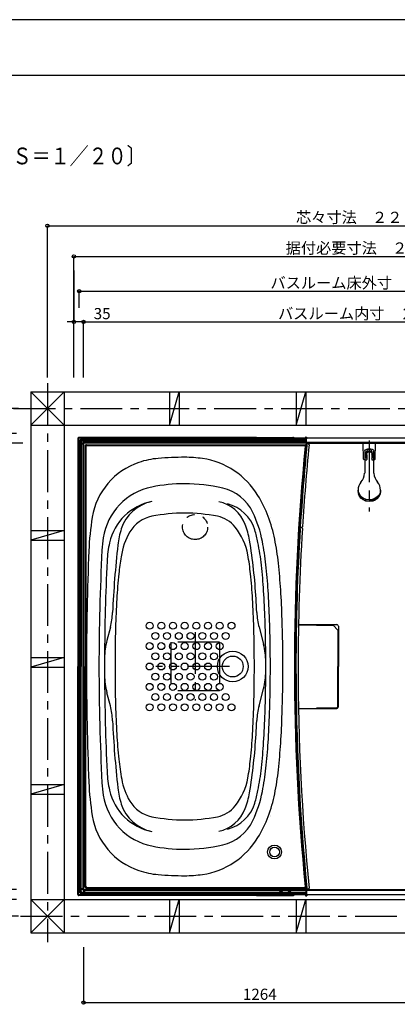
# Model space of a CAD drawing. Extents: x -405 to 205, y -16 to 288.
# Drawn here: x -315 to -247, y 108 to 284 of the extents above; entities that cross this region are included whole.
import ezdxf

# ---------------------------------------------------------------- set-up
doc = ezdxf.new("R2010")
doc.units = 0
doc.header["$MEASUREMENT"] = 0
doc.linetypes.add('CENTER', pattern=[12, 7.5, -1.5, 1.5, -1.5])
doc.linetypes.add('PHANTOM', pattern=[15, 7.5, -1.5, 1.5, -1.5, 1.5, -1.5])
doc.layers.get('0').update_dxf_attribs({"linetype": 'CONTINUOUS'})
doc.layers.get('DEFPOINTS').update_dxf_attribs({"linetype": 'CONTINUOUS'})
doc.layers.add('VIEW0001', color=7, linetype='CONTINUOUS')
doc.layers.add('図面枠', color=3, linetype='CONTINUOUS')
doc.styles.get("Standard").update_dxf_attribs({"font": 'ROMANS', "bigfont": 'EXTFONT'})
doc.dimstyles.new('ISO-25', dxfattribs={"dimtxt": 2.5, "dimasz": 2.5, "dimexe": 1.25, "dimexo": 0.625, "dimtad": 1, "dimdec": 4, "dimdsep": 46, "dimtxsty": 'STANDARD', "dimcen": 2.5, "dimadec": 0, "dimazin": 0, "dimtfac": 1, "dimtdec": 4, "dimtmove": 0, "dimatfit": 3, "dimfxl": 1, "dimtolj": 1, "dimtzin": 0, "dimarcsym": 0})

# ---------------------------------------------------------------- blocks, each defined once
blk = doc.blocks.new('_ORIGIN')
at = {"color": 0, "linetype": 'ByBlock'}
blk.add_line((0, 0), (-1, 0), dxfattribs=at)
blk.add_circle((0, 0), 0.5, dxfattribs=at)
blk = doc.blocks.new('*D32')
at = {"layer": 'DEFPOINTS', "color": 0}
for p in [(-325.319058, 208.378365), (-311.695, 208.378365), (-312.819997, 128.378365)]:
    blk.add_point(p, dxfattribs=at)
at = {"layer": 'VIEW0001', "color": 0, "lineweight": -2}
for p, q in [((-314.235, 208.378365), (-325.319058, 208.378365)), ((-325.319058, 128.978365), (-325.319058, 207.778365)), ((-315.359997, 128.378365), (-325.319058, 128.378365))]:
    blk.add_line(p, q, dxfattribs=at)
at = {"layer": 'VIEW0001', "color": 0, "lineweight": -2, "xscale": 0.6, "yscale": 0.6, "zscale": 0.6}
for p, rotation in [((-325.319058, 208.378365), 90), ((-325.319058, 128.378365), 270)]:
    blk.add_blockref('_ORIGIN', p, dxfattribs=dict(at, rotation=rotation))
at = {"layer": 'VIEW0001', "color": 0, "insert": (-326.819058, 168.379365), "char_height": 2, "attachment_point": 5, "rotation": 90}
blk.add_mtext('\\A1;バスルーム内寸\u3000１６００', dxfattribs=at)
blk = doc.blocks.new('*D33')
at = {"layer": 'DEFPOINTS', "color": 0}
for p in [(-200.82, 230.12846), (-303.32, 217.628489), (-200.82, 217.628057)]:
    blk.add_point(p, dxfattribs=at)
at = {"layer": 'VIEW0001', "color": 0, "lineweight": -2}
for p, q in [((-303.32, 220.168489), (-303.32, 230.12846)), ((-302.72, 230.12846), (-201.42, 230.12846)), ((-200.82, 220.168057), (-200.82, 230.12846))]:
    blk.add_line(p, q, dxfattribs=at)
at = {"layer": 'VIEW0001', "color": 0, "lineweight": -2, "xscale": 0.6, "yscale": 0.6, "zscale": 0.6, "rotation": 180}
blk.add_blockref('_ORIGIN', (-303.32, 230.12846), dxfattribs=at)
at = {"layer": 'VIEW0001', "color": 0, "lineweight": -2, "xscale": 0.6, "yscale": 0.6, "zscale": 0.6}
blk.add_blockref('_ORIGIN', (-200.82, 230.12846), dxfattribs=at)
at = {"layer": 'VIEW0001', "color": 0, "insert": (-252.069, 231.62846), "char_height": 2, "attachment_point": 5}
blk.add_mtext('\\A1;バスルーム内寸\u3000２０５０', dxfattribs=at)
blk = doc.blocks.new('*D34')
at = {"layer": 'DEFPOINTS', "color": 0}
for p in [(-200.02, 235.62846), (-304.12, 230.12846), (-200.02, 230.12846)]:
    blk.add_point(p, dxfattribs=at)
at = {"layer": 'VIEW0001', "color": 0, "lineweight": -2}
for p, q in [((-304.12, 232.66846), (-304.12, 235.62846)), ((-303.52, 235.62846), (-200.62, 235.62846)), ((-200.02, 232.66846), (-200.02, 235.62846))]:
    blk.add_line(p, q, dxfattribs=at)
at = {"layer": 'VIEW0001', "color": 0, "lineweight": -2, "xscale": 0.6, "yscale": 0.6, "zscale": 0.6, "rotation": 180}
blk.add_blockref('_ORIGIN', (-304.12, 235.62846), dxfattribs=at)
at = {"layer": 'VIEW0001', "color": 0, "lineweight": -2, "xscale": 0.6, "yscale": 0.6, "zscale": 0.6}
blk.add_blockref('_ORIGIN', (-200.02, 235.62846), dxfattribs=at)
at = {"layer": 'VIEW0001', "color": 0, "insert": (-252.069, 237.12846), "char_height": 2, "attachment_point": 5}
blk.add_mtext('\\A1;バスルーム床外寸\u3000２０８２', dxfattribs=at)
blk = doc.blocks.new('*D35')
at = {"layer": 'DEFPOINTS', "color": 0}
for p in [(-337.069055, 210.1284), (-312.819997, 210.1284), (-312.819997, 126.6284)]:
    blk.add_point(p, dxfattribs=at)
at = {"layer": 'VIEW0001', "color": 0, "lineweight": -2}
for p, q in [((-315.359997, 210.1284), (-337.069055, 210.1284)), ((-337.069055, 127.2284), (-337.069055, 209.5284)), ((-315.359997, 126.6284), (-337.069055, 126.6284))]:
    blk.add_line(p, q, dxfattribs=at)
at = {"layer": 'VIEW0001', "color": 0, "lineweight": -2, "xscale": 0.6, "yscale": 0.6, "zscale": 0.6}
for p, rotation in [((-337.069055, 210.1284), 90), ((-337.069055, 126.6284), 270)]:
    blk.add_blockref('_ORIGIN', p, dxfattribs=dict(at, rotation=rotation))
at = {"layer": 'VIEW0001', "color": 0, "insert": (-338.569055, 168.3794), "char_height": 2, "attachment_point": 5, "rotation": 90}
blk.add_mtext('\\A1;据付必要寸法\u3000１６７０（１７００）', dxfattribs=at)
blk = doc.blocks.new('*D36')
at = {"layer": 'DEFPOINTS', "color": 0}
for p in [(-342.569055, 214.628431), (-312.444997, 214.628431), (-312.444997, 123.628426)]:
    blk.add_point(p, dxfattribs=at)
at = {"layer": 'VIEW0001', "color": 0, "lineweight": -2}
for p, q in [((-314.984997, 214.628431), (-342.569055, 214.628431)), ((-342.569055, 124.228426), (-342.569055, 214.028431)), ((-314.984997, 123.628426), (-342.569055, 123.628426))]:
    blk.add_line(p, q, dxfattribs=at)
at = {"layer": 'VIEW0001', "color": 0, "lineweight": -2, "xscale": 0.6, "yscale": 0.6, "zscale": 0.6}
for p, rotation in [((-342.569055, 214.628431), 90), ((-342.569055, 123.628426), 270)]:
    blk.add_blockref('_ORIGIN', p, dxfattribs=dict(at, rotation=rotation))
at = {"layer": 'VIEW0001', "color": 0, "insert": (-344.069055, 169.129428), "char_height": 2, "attachment_point": 5, "rotation": 90}
blk.add_mtext('\\A1;芯々寸法\u3000１８２０', dxfattribs=at)
blk = doc.blocks.new('*D37')
at = {"layer": 'DEFPOINTS', "color": 0}
for p in [(-196.069997, 247.378526), (-309.819997, 217.630433), (-196.069997, 217.253133)]:
    blk.add_point(p, dxfattribs=at)
at = {"layer": 'VIEW0001', "color": 0, "lineweight": -2}
for p, q in [((-309.819997, 220.170433), (-309.819997, 247.378526)), ((-309.219997, 247.378526), (-196.669997, 247.378526)), ((-196.069997, 219.793133), (-196.069997, 247.378526))]:
    blk.add_line(p, q, dxfattribs=at)
at = {"layer": 'VIEW0001', "color": 0, "lineweight": -2, "xscale": 0.6, "yscale": 0.6, "zscale": 0.6, "rotation": 180}
blk.add_blockref('_ORIGIN', (-309.819997, 247.378526), dxfattribs=at)
at = {"layer": 'VIEW0001', "color": 0, "lineweight": -2, "xscale": 0.6, "yscale": 0.6, "zscale": 0.6}
blk.add_blockref('_ORIGIN', (-196.069997, 247.378526), dxfattribs=at)
at = {"layer": 'VIEW0001', "color": 0, "insert": (-252.943997, 248.878526), "char_height": 2, "attachment_point": 5}
blk.add_mtext('\\A1;芯々寸法\u3000２２７５', dxfattribs=at)
blk = doc.blocks.new('*D38')
at = {"layer": 'DEFPOINTS', "color": 0}
for p in [(-199.07, 241.878526), (-305.07, 217.628496), (-199.07, 217.628049)]:
    blk.add_point(p, dxfattribs=at)
at = {"layer": 'VIEW0001', "color": 0, "lineweight": -2}
for p, q in [((-305.07, 220.168496), (-305.07, 241.878526)), ((-304.47, 241.878526), (-199.67, 241.878526)), ((-199.07, 220.168049), (-199.07, 241.878526))]:
    blk.add_line(p, q, dxfattribs=at)
at = {"layer": 'VIEW0001', "color": 0, "lineweight": -2, "xscale": 0.6, "yscale": 0.6, "zscale": 0.6, "rotation": 180}
blk.add_blockref('_ORIGIN', (-305.07, 241.878526), dxfattribs=at)
at = {"layer": 'VIEW0001', "color": 0, "lineweight": -2, "xscale": 0.6, "yscale": 0.6, "zscale": 0.6}
blk.add_blockref('_ORIGIN', (-199.07, 241.878526), dxfattribs=at)
at = {"layer": 'VIEW0001', "color": 0, "insert": (-252.069, 243.378526), "char_height": 2, "attachment_point": 5}
blk.add_mtext('\\A1;据付必要寸法\u3000２１２０', dxfattribs=at)
blk = doc.blocks.new('*D43')
at = {"layer": 'DEFPOINTS', "color": 0}
for p in [(-303.319997, 120.627937), (-240.119997, 120.627937), (-240.119997, 108.128937)]:
    blk.add_point(p, dxfattribs=at)
at = {"layer": 'VIEW0001', "color": 0, "lineweight": -2}
for p, q in [((-303.319997, 118.087937), (-303.319997, 108.128937)), ((-240.119997, 118.087937), (-240.119997, 108.128937)), ((-302.719997, 108.128937), (-240.719997, 108.128937))]:
    blk.add_line(p, q, dxfattribs=at)
at = {"layer": 'VIEW0001', "color": 0, "lineweight": -2, "xscale": 0.6, "yscale": 0.6, "zscale": 0.6}
for p, rotation in [((-303.319997, 108.128937), 180), ((-240.119997, 108.128937), 360)]:
    blk.add_blockref('_ORIGIN', p, dxfattribs=dict(at, rotation=rotation))
at = {"layer": 'VIEW0001', "color": 0, "insert": (-271.718997, 109.628937), "char_height": 2, "attachment_point": 5}
blk.add_mtext('\\A1;1264', dxfattribs=at)
blk = doc.blocks.new('*D59')
at = {"layer": 'DEFPOINTS', "color": 0}
for p in [(-305.07, 241.88), (-305.07, 230.13), (-303.32, 230.13)]:
    blk.add_point(p, dxfattribs=at)
at = {"layer": 'VIEW0001', "color": 0, "lineweight": -2}
for p, q in [((-305.07, 239.34), (-305.07, 230.13)), ((-305.67, 230.13), (-306.27, 230.13)), ((-303.32, 230.13), (-305.07, 230.13)), ((-303.32, 230.13), (-297.88, 230.13)), ((-302.72, 230.13), (-302.12, 230.13))]:
    blk.add_line(p, q, dxfattribs=at)
at = {"layer": 'VIEW0001', "color": 0, "lineweight": -2, "xscale": 0.6, "yscale": 0.6, "zscale": 0.6}
blk.add_blockref('_ORIGIN', (-305.07, 230.13), dxfattribs=at)
at = {"layer": 'VIEW0001', "color": 0, "lineweight": -2, "xscale": 0.6, "yscale": 0.6, "zscale": 0.6, "rotation": 180}
blk.add_blockref('_ORIGIN', (-303.32, 230.13), dxfattribs=at)
at = {"layer": 'VIEW0001', "color": 0, "insert": (-300, 231.63), "char_height": 2, "attachment_point": 5}
blk.add_mtext('\\A1;35', dxfattribs=at)

msp = doc.modelspace()

# ---------------------------------------------------------------- linework, layer by layer
at = {"layer": 'DEFPOINTS'}
msp.add_line((18.84671, 284.307505), (-401.15329, 284.307505), dxfattribs=at)
at = {"layer": 'VIEW0001', "color": 7, "linetype": 'CENTER'}
for p, q in [((-309.819997, 219.140055), (-309.819997, 118.949398)), ((-315.889364, 214.628431), (-193.462037, 214.628431)), ((-252.07, 208.901159), (-252.07, 196.160148)), ((-283.320001, 174.545877), (-283.320001, 162.288612)), ((-277.163689, 168.376718), (-290.343061, 168.376718)), ((-314.633899, 123.628426), (-241.120424, 123.628426))]:
    msp.add_line(p, q, dxfattribs=at)
at = {"layer": 'VIEW0001', "color": 7, "linetype": 'Continuous'}
for p, q in [((-306.819996, 217.630433), (-312.821673, 211.62847)), ((-312.820782, 217.628529), (-306.819996, 211.627458)), ((-312.819997, 217.628529), (-193.071052, 217.628024)), ((-312.819997, 217.628529), (-312.819997, 120.628405)), ((-306.819996, 217.630433), (-306.819997, 120.62838)), ((-287.945728, 217.628187), (-287.945728, 211.628187)), ((-287.945219, 211.628414), (-286.195245, 217.628369)), ((-286.195728, 217.628187), (-286.195728, 211.628187)), ((-265.195726, 217.628187), (-265.195726, 211.628187)), ((-265.195039, 211.6283), (-263.44504, 217.628328)), ((-263.445726, 217.628187), (-263.445726, 211.628187)), ((-312.821673, 211.62847), (-193.070106, 211.627965)), ((-304.379997, 209.22673), (-304.379997, 168.376729)), ((-304.220001, 209.22673), (-304.220001, 168.376729)), ((-303.345, 208.376729), (-304.22, 208.376729)), ((-304.22, 208.376729), (-304.22, 128.376729)), ((-272.32, 209.436729), (-304.169998, 209.436729)), ((-272.419999, 209.276729), (-304.169998, 209.276729)), ((-304.12, 208.676725), (-304.12, 168.376729)), ((-303.920003, 208.676725), (-303.920003, 168.376729)), ((-303.901673, 208.658399), (-303.901673, 168.376729)), ((-303.770001, 208.676725), (-303.770001, 168.376729)), ((-303.62, 209.176729), (-265.845, 209.176729)), ((-303.62, 208.976728), (-265.745, 208.976728)), ((-303.62, 208.826727), (-268.068206, 208.826727)), ((-303.601674, 208.958398), (-265.763328, 208.958398)), ((-303.32, 208.401729), (-303.32, 209.276729)), ((-200.82, 209.276729), (-303.32, 209.276729)), ((-303.32, 208.351729), (-303.32, 128.401729)), ((-200.845, 208.376729), (-303.295, 208.376729)), ((-303.17, 208.526729), (-303.17, 209.276729)), ((-200.97, 208.526729), (-303.17, 208.526729)), ((-272.32, 209.436729), (-272.32, 209.376728)), ((-272.319999, 209.436677), (-265.794236, 209.436677)), ((-272.319999, 209.436677), (-272.318902, 209.374902)), ((-272.260904, 209.277241), (-272.288749, 209.305086)), ((-263.32, 209.376729), (-268.97, 209.278108)), ((-268.97, 209.278108), (-268.97, 209.08015)), ((-267.721793, 208.826727), (-266.568206, 208.826727)), ((-266.221793, 208.826727), (-263.387454, 208.826727)), ((-265.763328, 208.958398), (-265.745, 208.976728)), ((-265.763328, 208.958398), (-265.763328, 208.951729)), ((-265.745, 209.076729), (-265.745, 208.976728)), ((-265.688328, 208.876729), (-263.387017, 208.876729)), ((-265.648994, 209.400547), (-265.647869, 209.336096)), ((-265.645, 209.13617), (-263.42, 209.173657)), ((-265.645, 208.976729), (-265.645, 209.13617)), ((-265.645, 208.976729), (-263.518315, 209.01256)), ((-265.645, 208.952292), (-265.645, 208.976729)), ((-265.591246, 208.951452), (-265.645, 208.950546)), ((-265.591246, 208.951452), (-265.483737, 208.95239)), ((-265.483737, 208.95239), (-263.418315, 208.987189)), ((-263.52, 209.373079), (-263.32, 209.376729)), ((-263.52, 209.373079), (-263.52, 209.171972)), ((-263.512635, 209.373366), (-263.511689, 209.427598)), ((-263.461696, 209.476726), (-263.300799, 209.476726)), ((-263.42, 209.173656), (-263.42, 209.096444)), ((-263.32, 209.149704), (-263.42, 209.157558)), ((-263.018348, 208.263842), (-263.403571, 208.267204)), ((-263.387454, 208.826727), (-263.387454, 208.226726)), ((-263.387017, 208.876729), (-263.387017, 208.826727)), ((-263.387017, 208.876729), (-263.37, 208.842691)), ((-263.37, 208.842691), (-263.37, 207.874798)), ((-263.32, 209.376729), (-263.32, 209.175342)), ((-263.32, 209.08892), (-263.32, 209.175342)), ((-263.32, 208.990591), (-263.32, 209.08892)), ((-263.32, 208.595224), (-263.32, 208.990591)), ((-263.32, 208.525585), (-263.32, 208.595224)), ((-263.32, 208.376726), (-200.969041, 208.376726)), ((-263.30429, 209.276729), (-263.300799, 209.476726)), ((-253.103157, 205.548401), (-253.194948, 208.376118)), ((-253.194947, 208.376118), (-252.069947, 208.376118)), ((-250.944947, 208.376118), (-252.069947, 208.376118)), ((-251.036738, 205.548401), (-250.944947, 208.376118)), ((-303.47, 208.226729), (-304.22, 208.226729)), ((-303.47, 208.226729), (-303.47, 128.526729)), ((-303.070001, 207.876726), (-303.070001, 168.376729)), ((-302.936025, 207.742754), (-302.936025, 168.376729)), ((-302.820001, 208.126726), (-263.487454, 208.126726)), ((-302.686025, 207.992754), (-263.656794, 207.992754)), ((-263.546395, 207.992754), (-263.37, 207.874798)), ((-252.895, 207.054949), (-252.895, 203.010887)), ((-252.394958, 206.898891), (-251.744956, 206.898891)), ((-252.394958, 206.898646), (-252.394942, 206.811005)), ((-252.394947, 206.898649), (-252.069947, 206.898649)), ((-252.394947, 206.898649), (-252.394947, 206.71681)), ((-251.744947, 206.898649), (-252.069947, 206.898649)), ((-251.744955, 206.898652), (-251.744939, 206.811011)), ((-251.744947, 206.898649), (-251.744947, 206.71681)), ((-251.245, 203.010886), (-251.245, 207.049834)), ((-252.953236, 205.403268), (-252.607447, 205.403268)), ((-252.507447, 206.304049), (-252.507447, 205.503268)), ((-251.632447, 206.304049), (-251.632447, 205.503268)), ((-251.532447, 205.403268), (-251.186659, 205.403268)), ((-254.07, 199.997285), (-254.07, 199.767)), ((-250.07, 199.767), (-250.07, 199.997285)), ((-312.819997, 192.75343), (-306.819997, 192.75343)), ((-306.818784, 192.754004), (-312.81873, 191.004001)), ((-264.229109, 193.267645), (-264.613293, 193.270998)), ((-264.209274, 193.286204), (-264.593895, 193.282847)), ((-312.819997, 191.00343), (-306.819997, 191.00343)), ((-298.530973, 175.416033), (-299.154154, 173.052214)), ((-271.859017, 175.416032), (-271.051703, 172.353768)), ((-261.544996, 175.759885), (-264.776945, 175.759885)), ((-264.774773, 175.876729), (-257.919997, 175.876729)), ((-261.544996, 175.759885), (-258.641342, 175.759885)), ((-257.71184, 174.830398), (-257.71184, 168.376729)), ((-257.619997, 175.57673), (-257.619997, 168.376729)), ((-271.23769, 173.059246), (-271.232954, 173.041282)), ((-312.819997, 170.00343), (-306.819997, 170.00343)), ((-306.818784, 170.004004), (-312.81873, 168.254001)), ((-312.819997, 168.25343), (-306.819997, 168.25343)), ((-304.379997, 127.526728), (-304.379997, 168.376729)), ((-304.220001, 127.526728), (-304.220001, 168.376729)), ((-304.12, 128.076733), (-304.12, 168.376729)), ((-303.920003, 128.076733), (-303.920003, 168.376729)), ((-303.901673, 128.095058), (-303.901673, 168.376729)), ((-303.770001, 128.076733), (-303.770001, 168.376729)), ((-303.070001, 128.876732), (-303.070001, 168.376729)), ((-302.936025, 129.010703), (-302.936025, 168.376729)), ((-257.71184, 161.193573), (-257.71184, 168.376729)), ((-257.619997, 161.176728), (-257.619997, 168.376729)), ((-271.859017, 161.337424), (-271.051702, 164.39969)), ((-298.529495, 161.304353), (-299.15408, 163.6736)), ((-264.774773, 160.876729), (-257.919997, 160.876729)), ((-261.544996, 160.993573), (-257.91184, 160.993573)), ((-312.819997, 147.253429), (-306.819997, 147.253429)), ((-306.818628, 147.254012), (-312.818583, 145.504037)), ((-312.819997, 145.503428), (-306.819997, 145.503428)), ((-263.546395, 128.760703), (-263.37, 128.878659)), ((-263.37, 127.910766), (-263.37, 128.878659)), ((-303.47, 128.526729), (-304.22, 128.526729)), ((-303.345, 128.376729), (-304.22, 128.376729)), ((-272.419999, 127.476728), (-304.169998, 127.476728)), ((-272.32, 127.316729), (-304.169998, 127.316729)), ((-303.62, 127.926731), (-268.068206, 127.926731)), ((-303.62, 127.77673), (-265.745, 127.77673)), ((-303.62, 127.576729), (-265.845, 127.576729)), ((-303.601674, 127.795059), (-265.763328, 127.795059)), ((-303.32, 128.351729), (-303.32, 127.476729)), ((-240.719987, 127.476729), (-303.32, 127.476729)), ((-239.219408, 128.376729), (-303.295, 128.376729)), ((-303.17, 128.226729), (-303.17, 127.476729)), ((-240.719987, 128.226729), (-303.17, 128.226729)), ((-302.820001, 128.626732), (-263.487454, 128.626732)), ((-302.686025, 128.760703), (-263.656794, 128.760703)), ((-272.32, 127.316729), (-272.32, 127.37673)), ((-272.319999, 127.316781), (-272.318902, 127.378556)), ((-272.319999, 127.316781), (-265.794236, 127.316781)), ((-272.260904, 127.476216), (-272.288749, 127.448371)), ((-268.97, 127.47535), (-268.97, 127.673308)), ((-263.32, 127.376729), (-268.97, 127.47535)), ((-267.721793, 127.926731), (-266.568206, 127.926731)), ((-266.221793, 127.926731), (-263.387454, 127.926731)), ((-265.763328, 127.795059), (-265.763328, 127.801729)), ((-265.763328, 127.795059), (-265.745, 127.77673)), ((-265.745, 127.676729), (-265.745, 127.77673)), ((-265.688328, 127.876729), (-263.387017, 127.876729)), ((-265.648994, 127.352911), (-265.647869, 127.417362)), ((-265.591246, 127.802006), (-265.645, 127.802911)), ((-265.645, 127.801166), (-265.645, 127.776729)), ((-265.645, 127.776729), (-263.518315, 127.740898)), ((-265.645, 127.776729), (-265.645, 127.617288)), ((-265.645, 127.617288), (-263.42, 127.5798)), ((-265.591246, 127.802006), (-265.483737, 127.801067)), ((-265.483737, 127.801067), (-263.418315, 127.766269)), ((-263.52, 127.380379), (-263.52, 127.581485)), ((-263.52, 127.380379), (-263.32, 127.376729)), ((-263.512635, 127.380091), (-263.511689, 127.325859)), ((-263.461696, 127.276732), (-263.300799, 127.276732)), ((-263.42, 127.579802), (-263.42, 127.657014)), ((-263.32, 127.603754), (-263.42, 127.595899)), ((-263.018348, 128.489615), (-263.403571, 128.486254)), ((-263.387454, 127.926731), (-263.387454, 128.526732)), ((-263.387017, 127.876729), (-263.387017, 127.926731)), ((-263.387017, 127.876729), (-263.37, 127.910766)), ((-263.32, 128.376732), (-239.219408, 128.376732)), ((-263.32, 128.229324), (-263.32, 128.227872)), ((-263.32, 128.227872), (-263.32, 128.158233)), ((-263.32, 128.158233), (-263.32, 127.762867)), ((-263.32, 127.762867), (-263.32, 127.664537)), ((-263.32, 127.664537), (-263.32, 127.578115)), ((-263.32, 127.376729), (-263.32, 127.578115)), ((-263.30429, 127.476729), (-263.300799, 127.276732)), ((-306.819997, 126.629872), (-312.822034, 120.628405)), ((-312.821899, 126.628406), (-306.819997, 120.627074)), ((-312.821899, 126.628406), (-240.719987, 126.628101)), ((-287.945728, 126.628183), (-287.945728, 120.628183)), ((-287.945196, 120.628386), (-286.195212, 126.628371)), ((-286.195728, 126.628183), (-286.195728, 120.628183)), ((-265.195726, 126.628183), (-265.195726, 120.628183)), ((-265.195006, 120.628302), (-263.445012, 126.628315)), ((-263.445726, 126.628183), (-263.445726, 120.628183)), ((-312.819997, 120.628405), (-241.120424, 120.628103))]:
    msp.add_line(p, q, dxfattribs=at)
at = {"layer": 'VIEW0001', "color": 4, "linetype": 'Continuous'}
msp.add_line((-257.770412, 174.971798), (-258.499921, 175.701306), dxfattribs=at)
at = {"layer": 'VIEW0001', "color": 7, "linetype": 'PHANTOM'}
for p, q in [((-287.695001, 172.751718), (-287.695001, 164.001717)), ((-278.945031, 172.751718), (-287.695001, 172.751718)), ((-278.945031, 172.751718), (-278.945031, 164.001717)), ((-278.945031, 164.001717), (-287.695001, 164.001717))]:
    msp.add_line(p, q, dxfattribs=at)
at = {"layer": 'VIEW0001', "color": 7, "linetype": 'Continuous'}
for points in [[(-252.895, 207.054949), (-252.800053, 207.18485), (-252.645327, 207.297447), (-252.516341, 207.355809), (-252.326576, 207.407912), (-252.071193, 207.431575), (-251.817792, 207.408286), (-251.570275, 207.333355), (-251.42943, 207.255976), (-251.292657, 207.128732), (-251.245, 207.049834)], [(-252.725204, 206.38442), (-252.712371, 206.432325), (-252.66443, 206.605494), (-252.579699, 206.874307), (-252.450445, 207.06565), (-252.394035, 207.149158)], [(-251.7459, 207.149159), (-251.848773, 207.273521), (-251.9775, 207.366273), (-252.070018, 207.387964), (-252.162514, 207.366257), (-252.250411, 207.310191), (-252.394035, 207.149158)], [(-251.414691, 206.38442), (-251.427524, 206.432325), (-251.475465, 206.605494), (-251.560196, 206.874307), (-251.68945, 207.06565), (-251.74586, 207.149158)], [(-250.07, 199.997285), (-250.14472, 199.523618), (-250.385579, 199.054184), (-250.6376, 198.7765), (-251.062479, 198.486216), (-251.706074, 198.277248), (-252.07, 198.248046), (-252.611569, 198.313397), (-253.148298, 198.524058), (-253.46579, 198.74448), (-253.797687, 199.116088), (-254.036611, 199.678988), (-254.07, 199.997285)], [(-250.07, 199.767), (-250.14472, 199.293334), (-250.385579, 198.823899), (-250.6376, 198.546215), (-251.062479, 198.255931), (-251.706074, 198.046964), (-252.07, 198.017761), (-252.611569, 198.083113), (-253.148298, 198.293773), (-253.46579, 198.514195), (-253.797687, 198.885803), (-254.036611, 199.448703), (-254.07, 199.767)], [(-254.07, 199.74276), (-254.07, 199.74276)], [(-250.07, 199.74276), (-250.14472, 199.269093), (-250.385579, 198.799659), (-250.6376, 198.521974), (-251.062479, 198.231691), (-251.706074, 198.022723), (-252.07, 197.993521), (-252.611569, 198.058872), (-253.148298, 198.269533), (-253.46579, 198.489955), (-253.797687, 198.861563), (-254.036611, 199.424463), (-254.07, 199.74276)], [(-250.142356, 199.276494), (-250.345329, 198.823899), (-250.699934, 198.424996), (-251.00379, 198.216203), (-251.456802, 198.028964), (-252.07, 197.943878), (-252.673482, 198.026222), (-253.259405, 198.290886), (-253.587542, 198.562702), (-253.896421, 199.00524), (-253.997638, 199.276477)]]:
    msp.add_lwpolyline(points, dxfattribs=at)
at = {"layer": 'VIEW0001', "color": 4, "linetype": 'Continuous'}
for points in [[(-257.770412, 174.971797), (-257.744742, 174.940256), (-257.731221, 174.916163)], [(-257.731221, 174.916163), (-257.716195, 174.871844), (-257.711842, 174.830398)]]:
    msp.add_lwpolyline(points, dxfattribs=at)
at = {"layer": 'VIEW0001', "color": 7, "linetype": 'Continuous'}
for centre, radius in [((-267.895, 208.726729), 0.2), ((-267.895, 208.726729), 0.1125), ((-266.395, 208.726729), 0.2), ((-266.395, 208.726729), 0.1125), ((-291.494999, 175.676776), 0.624999), ((-289.395195, 175.676776), 0.624999), ((-287.295002, 175.676776), 0.624999), ((-285.195, 175.676776), 0.624999), ((-283.095, 175.676776), 0.624999), ((-280.995002, 175.676776), 0.624999), ((-278.894805, 175.676776), 0.624999), ((-276.794807, 175.676776), 0.624999), ((-290.445, 173.851765), 0.624999), ((-288.345196, 173.851765), 0.624999), ((-286.244999, 173.851765), 0.624999), ((-284.145194, 173.851765), 0.624999), ((-282.045001, 173.851765), 0.624999), ((-279.944999, 173.851765), 0.624999), ((-277.844806, 173.851765), 0.624999), ((-291.494999, 172.026753), 0.624999), ((-289.395195, 172.026753), 0.624999), ((-287.295002, 172.026753), 0.624999), ((-285.195, 172.026753), 0.624999), ((-283.095, 172.026753), 0.624999), ((-280.995002, 172.026753), 0.624999), ((-278.895004, 172.026753), 0.624999), ((-290.445, 170.201741), 0.624999), ((-288.345196, 170.201741), 0.624999), ((-286.244999, 170.201741), 0.624999), ((-284.145194, 170.201741), 0.624999), ((-282.045001, 170.201985), 0.624999), ((-279.944999, 170.201985), 0.624999), ((-276.57, 168.376729), 2.75), ((-276.57, 168.376729), 1.875), ((-291.494999, 168.376729), 0.624999), ((-289.395195, 168.376729), 0.624999), ((-287.295002, 168.376729), 0.624999), ((-285.195, 168.376729), 0.624999), ((-283.095, 168.376729), 0.624999), ((-280.995002, 168.376729), 0.624999), ((-290.445, 166.551966), 0.624999), ((-288.345196, 166.551966), 0.624999), ((-286.244999, 166.551966), 0.624999), ((-284.145194, 166.551966), 0.624999), ((-282.045001, 166.551966), 0.624999), ((-279.944999, 166.551966), 0.624999), ((-291.494999, 164.726954), 0.624999), ((-289.395195, 164.726954), 0.624999), ((-287.295002, 164.726954), 0.624999), ((-285.195, 164.726954), 0.624999), ((-283.095, 164.726954), 0.624999), ((-280.995002, 164.726954), 0.624999), ((-278.895004, 164.726954), 0.624999), ((-290.445, 162.901942), 0.624999), ((-288.345196, 162.901942), 0.624999), ((-286.244999, 162.901942), 0.624999), ((-284.145194, 162.901942), 0.624999), ((-282.045001, 162.901942), 0.624999), ((-279.944999, 162.901942), 0.624999), ((-279.944999, 162.901942), 0.624999), ((-277.844997, 162.901942), 0.624999), ((-291.494999, 161.07693), 0.624999), ((-289.395195, 161.07693), 0.624999), ((-287.295002, 161.07693), 0.624999), ((-285.195, 161.07693), 0.624999), ((-283.095, 161.07693), 0.624999), ((-280.995002, 161.07693), 0.624999), ((-278.894805, 161.076682), 0.624999), ((-276.794807, 161.076682), 0.624999), ((-269.07, 135.126729), 1.25), ((-269.07, 135.126729), 0.875), ((-267.895, 128.026729), 0.2), ((-267.895, 128.026729), 0.1125), ((-266.395, 128.026729), 0.2), ((-266.395, 128.026729), 0.1125)]:
    msp.add_circle(centre, radius, dxfattribs=at)
at = {"layer": 'VIEW0001', "color": 7, "linetype": 'PHANTOM'}
msp.add_circle((-283.319997, 193.376728), 2.25, dxfattribs=at)
at = {"layer": 'VIEW0001', "color": 7, "linetype": 'Continuous'}
for centre, radius, start, end in [((-304.169998, 209.22673), 0.21, 90.000003, 180.000005), ((-304.169998, 209.22673), 0.05, 90.000003, 180.000005), ((-303.62, 208.676725), 0.5, 90.000003, 180.000005), ((-303.62, 208.676725), 0.3, 90.000003, 180.000005), ((-303.601674, 208.658399), 0.3, 90.000003, 180.000005), ((-303.62, 208.676725), 0.15, 90.000003, 180.000005), ((-303.345, 208.351729), 0.025, 0, 90.000003), ((-303.295, 208.401729), 0.025, 179.999997, 270), ((-272.419999, 209.376728), 0.1, 269.999997, 0), ((-272.218918, 209.376677), 0.1, 181.017147, 270), ((-265.845, 209.076729), 0.1, 0, 90), ((-265.794236, 209.126677), 0.31, 42.851408, 90), ((-265.688328, 208.951729), 0.075, 180, 270), ((-263.52, 209.112545), 0.1, 270.965239, 0), ((-263.52, 209.096444), 0.1, 270.965239, 0), ((-263.461696, 209.426726), 0.05, 90, 179), ((-263.47, 208.738485), 0.15, 270.91362, 0), ((-263.47, 208.673212), 0.15, 270.91362, 0), ((-263.47, 208.524133), 0.15, 271, 0), ((-263.42, 209.087175), 0.1, 270.965238, 0), ((-263.40488, 208.11721), 0.15, 354.313289, 89.5), ((-263.019657, 208.113848), 0.15, 354.308309, 89.5), ((-302.820001, 207.876726), 0.25, 90.000003, 180.000005), ((-302.686025, 207.742754), 0.25, 90, 180), ((135.68, 168.376729), 401.187168, 174.348744, 180), ((135.68, 168.376729), 401, 174.347261, 180), ((135.68, 168.376729), 400.908659, 174.313289, 176.418117), ((135.68, 168.376729), 400.525, 174.308309, 176.414202), ((-263.656794, 207.892754), 0.1, 354.348744, 90), ((-263.487454, 208.226726), 0.1, 270, 0), ((-252.069947, 206.156782), 0.6475, 120.12781, 227.493357), ((-252.069947, 206.598752), 0.5275, 186.692187, 213.964504), ((-252.344936, 206.811012), 0.05, 179.999008, 293.66901), ((-252.069947, 206.183655), 0.635, 66.330002, 113.668001), ((-251.794945, 206.811004), 0.05, 246.329997, 359.99899), ((-252.069947, 206.156782), 0.6475, 312.506642, 59.872195), ((-252.069947, 206.598752), 0.5275, 326.035501, 353.30781), ((-289.441453, 193.098538), 12.5, 108.46728, 170.718732), ((-288.649545, 190.727276), 15, 94.954444, 108.46728), ((-285.195, 150.876729), 55, 89.99999, 94.954444), ((-285.19499, 183.876728), 22, 81.679712, 90), ((-284.037338, 191.792525), 14, 31.160336, 81.679712), ((-252.953236, 205.553268), 0.15, 181.859241, 263.59563), ((-252.607447, 205.503268), 0.1, 269.999997, 0), ((-251.532447, 205.503268), 0.1, 179.999991, 270.000001), ((-251.186659, 205.553268), 0.15, 276.404584, 358.140766), ((-255.403415, 203.111374), 2.5, 317.343184, 357.696399), ((-248.736585, 203.111375), 2.5, 182.303659, 222.656861), ((-251.945458, 200.041427), 2.125, 139.646784, 181.190279), ((-252.194541, 200.041427), 2.125, 358.809721, 40.353199), ((-288.927089, 189.756585), 11, 101.32804, 171.15395), ((-285.194995, 171.126731), 30, 90.000009, 101.32804), ((-285.194874, 171.126729), 30, 76.849892, 89.999991), ((-280.189807, 192.549831), 8, 25.555992, 76.849892), ((-289.160622, 188.394963), 9.750006, 101.293418, 167.161523), ((-289.650206, 190.846557), 7.250201, 101.301192, 162.466149), ((-280.407333, 191.544202), 6.5, 20.766154, 78.244818), ((-292.594565, 186.618178), 24, 11.008641, 31.160336), ((-279.294021, 190.767192), 7, 17.32322, 75.133714), ((-292.594565, 186.618178), 21.75, 11.008641, 25.555992), ((-252.432384, 187.050494), 50, 170.718732, 177.6217), ((-289.894999, 189.412021), 6, 101.293417, 149.170822), ((-285.194995, 165.876729), 30, 90.000009, 101.293417), ((-285.194995, 165.876729), 30, 78.706498, 89.999991), ((-280.397039, 189.902332), 5.5, 39.15375, 78.706498), ((-269.220925, 195.165544), 0.5, 184.469312, 184.504907), ((-269.220925, 195.165542), 0.5, 184.469312, 184.504907), ((-282.76041, 188.589743), 14.5, 162.164742, 173.826971), ((-284.69152, 186.424747), 12, 149.655507, 172.257389), ((-284.689436, 186.463535), 11, 10.072332, 38.926628), ((-288.355133, 188.530487), 15, 9.453824, 20.766154), ((-292.595977, 186.618179), 20.934, 11.008641, 17.32322), ((135.68, 168.376729), 400.908659, 176.462753, 180), ((135.68, 168.376729), 400.525, 176.459842, 180), ((-264.614602, 193.121004), 0.15, 356.462753, 89.5), ((-264.595204, 193.432842), 0.15, 270.5, 356.418117), ((-264.230418, 193.117651), 0.15, 356.459842, 89.5), ((-264.210583, 193.436198), 0.15, 270.5, 356.414202), ((-278.057933, 188.065004), 22, 171.15395, 176.999433), ((-370.725006, 174.814731), 98.504, 3.317122, 9.453824), ((-321.062332, 181.080426), 49.934001, 6.272113, 11.00864), ((-321.060919, 181.080425), 50.750001, 6.272113, 11.00864), ((-321.060919, 181.080425), 53.000001, 6.272113, 11.00864), ((197.18, 168.37673), 500.000006, 177.6217, 180), ((100.18, 168.376729), 400.75, 177.019137, 180), ((-279.649769, 186.248737), 19.5, 167.222556, 177.095276), ((-124.790641, 170.475054), 173.505, 173.489165, 177.495655), ((100.18, 168.376729), 399.75, 177.295781, 179.779702), ((-249.393882, 180.014414), 47.875, 170.346398, 174.030809), ((-320.996109, 180.014414), 47.875, 5.969191, 10.072337), ((-370.763045, 175.6179), 99.934002, 3.623225, 6.272113), ((-370.761632, 175.617899), 100.750002, 3.623225, 6.272113), ((-370.761632, 175.617899), 103.000002, 3.623225, 6.272113), ((-199.664984, 174.814731), 97.875, 174.030809, 176.682878), ((-370.725006, 174.814731), 97.875, 3.317122, 5.969191), ((-445.613135, 170.87827), 174.934003, 1.911391, 3.623225), ((-445.611722, 170.878269), 175.750003, 1.911391, 3.623225), ((-445.611722, 170.878269), 178.000003, 1.911391, 3.623225), ((-124.790641, 170.475054), 172.875, 176.682878, 178.396789), ((-445.599349, 170.475054), 172.875, 1.603211, 3.317122), ((-445.592705, 170.42979), 173.5, 2.518855, 3.351938), ((-310.617989, 178.602572), 12.5, 345.230971, 357.495655), ((-259.772416, 178.604146), 12.5, 182.518855, 194.769029), ((-520.571407, 168.376729), 249.934004, 0, 1.915496), ((-520.569994, 168.376727), 250.750004, 0, 1.911391), ((-520.569994, 168.376728), 253.000004, 0, 1.911391), ((-49.82, 168.376729), 247.875, 178.396789, 180), ((-520.56999, 168.376729), 247.875, 0, 1.603211), ((-257.919997, 175.57673), 0.3, 0, 90.000003), ((-287.067137, 169.865675), 12.5, 165.230971, 179.779702), ((-283.138719, 169.167229), 12.5, 0.190758, 14.769029), ((100.18, 168.376729), 399.75, 179.779702, 180), ((197.18, 168.376727), 500.000006, 180, 182.3783), ((100.18, 168.376729), 400.75, 180, 182.980863), ((100.18, 168.376729), 399.75, 180, 180.224408), ((-49.82, 168.376729), 247.875, 180, 181.603211), ((-520.56999, 168.376729), 247.875, 358.396789, 0), ((-520.571407, 168.376729), 249.934004, 358.084504, 0), ((-520.569994, 168.37673), 250.750004, 358.088609, 0), ((-520.569994, 168.37673), 253.000004, 358.088609, 0), ((135.68, 168.376729), 401.187168, 180, 185.651256), ((135.68, 168.376729), 401, 180, 185.652739), ((135.68, 168.376729), 400.908659, 180, 185.686711), ((135.68, 168.376729), 400.525, 180, 185.691691), ((-287.06703, 166.86001), 12.5, 180.224408, 194.768418), ((100.18, 168.376729), 399.75, 180.224408, 182.704219), ((-283.138719, 167.586229), 12.5, 345.230971, 359.809242), ((-310.616546, 158.117943), 12.5, 2.514503, 14.768418), ((-124.790641, 166.278404), 172.875, 181.603211, 183.317122), ((-445.599349, 166.278404), 172.875, 356.682878, 358.396789), ((-259.772416, 158.149311), 12.5, 165.230971, 177.481145), ((-257.919997, 161.176728), 0.3, 269.999997, 0), ((-257.91184, 161.193573), 0.2, 270, 0.000003), ((-445.613135, 165.875188), 174.934003, 356.376775, 358.088609), ((-445.611722, 165.875189), 175.750003, 356.376775, 358.088609), ((-445.611722, 165.875189), 178.000003, 356.376775, 358.088609), ((-124.790641, 166.278403), 173.505, 182.514503, 186.510835), ((-445.592705, 166.323668), 173.5, 356.648062, 357.481145), ((-199.664984, 161.938727), 97.875, 183.317122, 185.969191), ((-370.725006, 161.938727), 98.504, 350.546176, 356.682878), ((-370.725006, 161.938727), 97.875, 354.030809, 356.682878), ((-370.763045, 161.135558), 99.934002, 353.727887, 356.376775), ((-370.761632, 161.135559), 100.750002, 353.727887, 356.376775), ((-370.761632, 161.135559), 103.000002, 353.727887, 356.376775), ((-249.393882, 156.739043), 47.875, 185.969191, 190.293189), ((-320.996109, 156.739043), 47.875, 349.927663, 354.030809), ((-321.062332, 155.673032), 49.934001, 348.99136, 353.727887), ((-321.060919, 155.673033), 50.750001, 348.99136, 353.727887), ((-279.649769, 150.50472), 19.5, 182.904724, 192.777444), ((-284.689436, 150.289923), 11, 321.073372, 349.927668), ((-321.060919, 155.673033), 53.000001, 348.99136, 353.727887), ((-252.432384, 149.702964), 50, 182.3783, 189.281268), ((-278.057933, 148.688453), 22, 183.000567, 188.84605), ((-282.76041, 148.163715), 14.5, 186.173029, 197.835258), ((-284.69152, 150.328711), 12, 190.293191, 210.344493), ((-288.927089, 146.996872), 11, 188.84605, 258.765276), ((-289.160622, 148.358494), 9.750006, 192.838477, 258.706582), ((-288.355133, 148.222971), 15, 339.233846, 350.546176), ((-292.594565, 150.13528), 21.75, 334.444008, 348.991359), ((-292.595977, 150.135278), 20.934, 342.67678, 348.991359), ((-292.594565, 150.13528), 24, 328.839664, 348.991359), ((-289.650206, 145.9069), 7.250201, 197.533851, 258.698808), ((-289.894999, 147.341437), 6, 210.829178, 258.706583), ((-280.397039, 146.851125), 5.5, 281.293502, 320.84625), ((-279.294021, 145.986266), 7, 284.866286, 342.67678), ((-289.441453, 143.65492), 12.5, 189.281268, 251.53272), ((-285.194995, 170.876729), 30, 258.706583, 269.999991), ((-285.194995, 170.876729), 30, 270.000009, 281.293502), ((-280.407333, 145.209256), 6.5, 281.755182, 339.233846), ((-269.220925, 141.508539), 0.5, 175.495093, 175.530688), ((-269.220813, 141.58792), 0.5, 175.495093, 175.530688), ((-269.220804, 141.58792), 0.5, 175.495093, 175.530688), ((-280.189807, 144.203627), 8, 283.150108, 334.444008), ((-284.037338, 144.960932), 14, 278.320288, 328.839664), ((-285.194995, 165.626727), 30, 258.67196, 269.999991), ((-285.194874, 165.626729), 30, 270.000009, 283.150108), ((-288.649545, 146.026182), 15, 251.53272, 265.045556), ((-285.195, 185.876729), 55, 265.045556, 270.00001), ((-285.19499, 152.876729), 22, 270, 278.320288), ((-302.820001, 128.876732), 0.25, 179.999995, 269.999997), ((-302.686025, 129.010703), 0.25, 180, 270), ((-263.656794, 128.860703), 0.1, 270, 5.651256), ((-304.169998, 127.526728), 0.21, 179.999995, 269.999997), ((-304.169998, 127.526728), 0.05, 179.999995, 269.999997), ((-303.62, 128.076733), 0.5, 179.999995, 269.999997), ((-303.62, 128.076733), 0.3, 179.999995, 269.999997), ((-303.601674, 128.095058), 0.3, 179.999995, 269.999997), ((-303.62, 128.076733), 0.15, 179.999995, 269.999997), ((-303.345, 128.401729), 0.025, 269.999997, 0), ((-303.295, 128.351729), 0.025, 90, 180.000003), ((-272.419999, 127.37673), 0.1, 0, 90.000003), ((-272.218918, 127.376781), 0.1, 90, 178.982853), ((-265.845, 127.676729), 0.1, 270, 0), ((-265.794236, 127.626781), 0.31, 270, 317.148592), ((-265.688328, 127.801729), 0.075, 90, 180), ((-263.52, 127.657014), 0.1, 0, 89.034761), ((-263.52, 127.640912), 0.1, 0, 89.034761), ((-263.461696, 127.326732), 0.05, 181, 270), ((-263.487454, 128.526732), 0.1, 0, 90), ((-263.47, 128.080245), 0.15, 0, 89.08638), ((-263.47, 128.014972), 0.15, 0, 89.08638), ((-263.47, 128.229324), 0.15, 0, 89), ((-263.42, 127.666283), 0.1, 0, 89.034762), ((-263.40488, 128.636248), 0.15, 270.5, 5.686711), ((-263.019657, 128.63961), 0.15, 270.5, 5.691691)]:
    msp.add_arc(centre, radius, start, end, dxfattribs=at)
at = {"layer": 'VIEW0001', "color": 4, "linetype": 'Continuous'}
msp.add_arc((-258.641342, 175.559885), 0.2, 45.000015, 90, dxfattribs=at)
at = {"layer": '図面枠'}
msp.add_line((8.84671, 274.307505), (-391.15329, 274.307505), dxfattribs=at)

# ---------------------------------------------------------------- texts
at = {"color": 7, "width": 0.833333}
msp.add_text('■【平面図】１６２１標準\u3000ＡＲ／ＢＲ〔Ｓ＝１／２０〕', height=3, dxfattribs=at).set_placement((-380.87099, 258.383506))

# ---------------------------------------------------------------- dimensions: what is measured, and where the dimension line sits
at = {"layer": 'VIEW0001', "color": 7}
for base, p1, p2, angle, text, picture, middle in [((-196.069997, 247.378526), (-309.819997, 217.630433), (-196.069997, 217.253133), 180, '芯々寸法\u3000２２７５', '*D37', (-252.943997, 247.378526)), ((-200.02, 235.62846), (-304.12, 230.12846), (-200.02, 230.12846), 180, 'バスルーム床外寸\u3000２０８２', '*D34', (-252.069, 235.62846)), ((-200.82, 230.12846), (-303.32, 217.628489), (-200.82, 217.628057), 180, 'バスルーム内寸\u3000２０５０', '*D33', (-252.069, 230.12846)), ((-342.569055, 214.628431), (-312.444997, 123.628426), (-312.444997, 214.628431), 270, '芯々寸法\u3000１８２０', '*D36', (-342.569055, 169.129428)), ((-325.319058, 208.378365), (-312.819997, 128.378365), (-311.695, 208.378365), 270, 'バスルーム内寸\u3000１６００', '*D32', (-325.319058, 168.379365)), ((-240.119997, 108.128937), (-303.319997, 120.627937), (-240.119997, 120.627937), 180, '1264', '*D43', (-271.718997, 108.128937))]:
    dim = msp.add_linear_dim(base=base, p1=p1, p2=p2, angle=angle, text=text, dimstyle='ISO-25', override={"dimtxt": 2, "dimasz": 0.6, "dimexe": 0, "dimexo": 2.54, "dimgap": 0.5, "dimtad": 1, "dimtih": 0, "dimtoh": 0, "dimdsep": 46, "dimblk1": 'ORIGIN', "dimblk2": 'ORIGIN', "dimsah": 1, "dimse1": 0, "dimse2": 0, "dimtmove": 0}, dxfattribs=at)
    dim.commit()
    dim.dimension.update_dxf_attribs({"geometry": picture, "text_midpoint": middle, "dimtype": 160})
at = {"layer": 'VIEW0001', "color": 4}
for base, p1, p2, angle, text, picture, middle in [((-199.07, 241.878526), (-305.07, 217.628496), (-199.07, 217.628049), 180, '据付必要寸法\u3000２１２０', '*D38', (-252.069, 241.878526)), ((-337.069055, 210.1284), (-312.819997, 126.6284), (-312.819997, 210.1284), 270, '据付必要寸法\u3000１６７０（１７００）', '*D35', (-337.069055, 168.3794))]:
    dim = msp.add_linear_dim(base=base, p1=p1, p2=p2, angle=angle, text=text, dimstyle='ISO-25', override={"dimtxt": 2, "dimasz": 0.6, "dimexe": 0, "dimexo": 2.54, "dimgap": 0.5, "dimtad": 1, "dimtih": 0, "dimtoh": 0, "dimdsep": 46, "dimblk1": 'ORIGIN', "dimblk2": 'ORIGIN', "dimsah": 1, "dimse1": 0, "dimse2": 0, "dimtmove": 0}, dxfattribs=at)
    dim.commit()
    dim.dimension.update_dxf_attribs({"geometry": picture, "text_midpoint": middle, "dimtype": 160})
at = {"layer": 'VIEW0001', "color": 7}
dim = msp.add_linear_dim(base=(-305.07, 230.12946), p1=(-303.32, 230.12846), p2=(-305.07, 241.878526), text='35', dimstyle='ISO-25', override={"dimtxt": 2, "dimasz": 0.6, "dimexe": 0, "dimexo": 2.54, "dimgap": 0.5, "dimtad": 1, "dimtih": 0, "dimtoh": 0, "dimdsep": 46, "dimblk1": 'ORIGIN', "dimblk2": 'ORIGIN', "dimsah": 1, "dimse1": 1, "dimse2": 0, "dimtmove": 0}, dxfattribs=at)
dim.commit()
dim.dimension.update_dxf_attribs({"geometry": '*D59', "text_midpoint": (-300.000952, 230.12946), "dimtype": 160})

doc.saveas('drawing.dxf')
